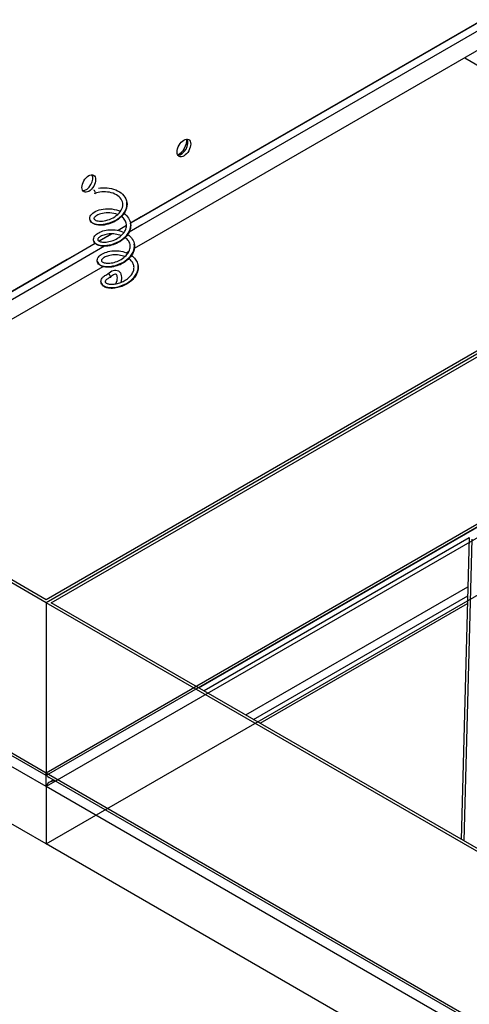
# Model space of a CAD drawing. Units: inches. Extents: x 21.2 to 74.6, y 1.8 to 22.8.
# Drawn here: x 31.1 to 35.3, y 9.1 to 18.2 of the extents above; entities that cross this region are included whole.
import ezdxf

# ---------------------------------------------------------------- set-up
doc = ezdxf.new("R2010")
doc.units = ezdxf.units.IN
doc.header["$MEASUREMENT"] = 0
doc.layers.add('standard_frame_iso_view', color=2, linetype='Continuous')

msp = doc.modelspace()

# ---------------------------------------------------------------- linework, layer by layer
at = {"layer": 'standard_frame_iso_view'}
for p, q in [((35.7421, 18.4231), (32.2032, 16.3799)), ((35.7084, 18.4021), (32.2033, 16.3784)), ((35.78, 18.3687), (32.2105, 16.3078)), ((35.7847, 18.19), (32.3275, 16.194)), ((35.2143, 17.8607), (37.6348, 16.4632)), ((31.3187, 12.7889), (23.0102, 17.5858)), ((31.3187, 12.8167), (23.0583, 17.5858)), ((39.6273, 17.5858), (31.3187, 12.7889)), ((39.5792, 17.5858), (31.3187, 12.8167)), ((39.6273, 17.5858), (31.3187, 12.7889)), ((31.3668, 12.7889), (39.6273, 17.5581)), ((32.2032, 16.3799), (32.1044, 16.3229)), ((32.2032, 16.3799), (32.1044, 16.3229)), ((32.2033, 16.3784), (32.1046, 16.3215)), ((32.2033, 16.3784), (32.1046, 16.3215)), ((32.0674, 16.3015), (31.9867, 16.2549)), ((32.0674, 16.3015), (31.9867, 16.2549)), ((32.0674, 16.3), (31.9887, 16.2545)), ((32.0674, 16.3), (31.9887, 16.2545)), ((32.2105, 16.3078), (32.0916, 16.2391)), ((32.2105, 16.3078), (32.0916, 16.2391)), ((31.7754, 16.133), (31.5143, 15.9822)), ((31.7754, 16.133), (31.5143, 15.9822)), ((31.7764, 16.132), (31.5145, 15.9807)), ((31.7764, 16.132), (31.5145, 15.9807)), ((31.9302, 16.2223), (31.8119, 16.154)), ((31.9302, 16.2223), (31.8119, 16.154)), ((31.9328, 16.2223), (31.8133, 16.1533)), ((31.9328, 16.2223), (31.8133, 16.1533)), ((32.3275, 16.194), (32.1396, 16.0856)), ((32.3275, 16.194), (32.1396, 16.0856)), ((31.8619, 16.1066), (31.5216, 15.9101)), ((31.8619, 16.1066), (31.5216, 15.9101)), ((32.0896, 16.0567), (32.0693, 16.045)), ((32.0896, 16.0567), (32.0693, 16.045)), ((31.3187, 11.2026), (23.0102, 15.9996)), ((31.3187, 11.1796), (23.0384, 15.9603)), ((31.5143, 15.9822), (28.6751, 14.343)), ((31.5145, 15.9807), (28.6764, 14.3422)), ((39.6273, 15.9996), (31.3187, 11.2026)), ((39.5991, 15.9603), (31.3187, 11.1796)), ((31.3187, 11.0777), (23.0102, 15.8746)), ((31.5216, 15.9101), (28.7412, 14.3048)), ((31.8474, 15.9168), (28.8742, 14.2003)), ((39.6273, 15.8746), (31.3187, 11.0777)), ((32.0085, 15.9369), (32.0114, 15.9377)), ((32.0114, 15.9377), (32.0085, 15.937)), ((32.0085, 15.9369), (32.0114, 15.9377)), ((32.0114, 15.9377), (32.0085, 15.937)), ((32.0112, 15.9382), (32.0114, 15.9377)), ((32.0112, 15.9382), (32.0114, 15.9377)), ((31.8733, 15.7844), (31.869, 15.7819)), ((31.8733, 15.7844), (31.869, 15.7819)), ((32.7406, 11.9958), (39.2219, 15.7378)), ((31.3187, 10.5437), (23.0102, 15.3406)), ((31.3187, 10.5437), (39.6273, 15.3406)), ((35.257, 13.3931), (32.7887, 11.968)), ((35.2571, 13.3963), (35.1821, 10.5862)), ((35.2082, 10.5711), (35.2832, 13.3803)), ((33.1765, 11.7441), (35.2448, 12.9382)), ((33.2491, 11.7022), (35.2426, 12.8532)), ((39.6273, 7.992), (31.3187, 12.7889)), ((31.3187, 12.7889), (31.3187, 11.2026)), ((31.3187, 12.7889), (31.3187, 11.2026)), ((39.6273, 8.0197), (31.3668, 12.7889)), ((33.3112, 11.6663), (35.2406, 12.7803)), ((39.6273, 6.4057), (31.3187, 11.2026)), ((31.3187, 11.1796), (31.3187, 11.2026)), ((31.3187, 11.0777), (31.3187, 11.1796)), ((39.6273, 6.3827), (31.3469, 11.1634)), ((31.3469, 11.117), (31.3871, 11.1402)), ((39.6273, 6.2808), (31.3187, 11.0777)), ((31.3187, 11.0777), (31.3187, 10.5437)), ((31.3187, 11.0777), (31.3187, 10.5437)), ((39.6273, 5.7468), (31.3187, 10.5437))]:
    msp.add_line(p, q, dxfattribs=at)
at = {"layer": 'standard_frame_iso_view', "flags": 128}
for points in [[(31.8058, 16.6474), (31.8251, 16.6502), (31.8453, 16.6518), (31.8658, 16.652), (31.8864, 16.6509), (31.9071, 16.6482), (31.9274, 16.6442), (31.9472, 16.6387), (31.9662, 16.6318), (31.9842, 16.6235), (32.001, 16.6138), (32.0165, 16.6027), (32.0304, 16.5905), (32.0424, 16.5771), (32.0526, 16.5626), (32.0608, 16.5473), (32.0667, 16.5312), (32.0703, 16.5145), (32.0716, 16.4974), (32.0706, 16.4801), (32.0673, 16.463), (32.0617, 16.446), (32.0541, 16.4294), (32.0444, 16.4135), (32.0329, 16.3981), (32.0198, 16.3836), (32.0051, 16.37), (31.989, 16.3574), (31.9719, 16.3459), (31.9538, 16.3357), (31.9351, 16.3267), (31.9159, 16.3191), (31.8965, 16.3128), (31.8771, 16.308), (31.8581, 16.3047), (31.8396, 16.3028), (31.8218, 16.3023), (31.8049, 16.3033), (31.7892, 16.3056), (31.7747, 16.3093), (31.7616, 16.3145), (31.75, 16.3211), (31.7402, 16.3292), (31.7325, 16.3389), (31.7273, 16.3499), (31.7258, 16.3558), (31.7251, 16.3619), (31.726, 16.3741), (31.7298, 16.3859), (31.7361, 16.3969), (31.7446, 16.4071), (31.755, 16.4164), (31.7672, 16.4249), (31.781, 16.4326), (31.7965, 16.4393), (31.8133, 16.4451), (31.8313, 16.4497), (31.8503, 16.4532), (31.8701, 16.4554), (31.8904, 16.4563), (31.911, 16.4558), (31.9318, 16.4539), (31.9522, 16.4506), (31.9723, 16.4458), (31.9918, 16.4396), (32.0103, 16.432)], [(31.8058, 16.6474), (31.8251, 16.6502), (31.8453, 16.6518), (31.8658, 16.652), (31.8864, 16.6509), (31.9071, 16.6482), (31.9274, 16.6442), (31.9472, 16.6387), (31.9662, 16.6318), (31.9842, 16.6235), (32.001, 16.6138), (32.0165, 16.6027), (32.0304, 16.5905), (32.0424, 16.5771), (32.0526, 16.5626), (32.0608, 16.5473), (32.0667, 16.5312), (32.0703, 16.5145), (32.0716, 16.4974), (32.0706, 16.4801), (32.0673, 16.463), (32.0617, 16.446), (32.0541, 16.4294), (32.0444, 16.4135), (32.0329, 16.3981), (32.0198, 16.3836), (32.0051, 16.37), (31.989, 16.3574), (31.9719, 16.3459), (31.9538, 16.3357), (31.9351, 16.3267), (31.9159, 16.3191), (31.8965, 16.3128), (31.8771, 16.308), (31.8581, 16.3047), (31.8396, 16.3028), (31.8218, 16.3023), (31.8049, 16.3033), (31.7892, 16.3056), (31.7747, 16.3093), (31.7616, 16.3145), (31.75, 16.3211), (31.7402, 16.3292), (31.7325, 16.3389), (31.7273, 16.3499), (31.7258, 16.3558), (31.7251, 16.3619), (31.726, 16.3741), (31.7298, 16.3859), (31.7361, 16.3969), (31.7446, 16.4071), (31.755, 16.4164), (31.7672, 16.4249), (31.781, 16.4326), (31.7965, 16.4393), (31.8133, 16.4451), (31.8313, 16.4497), (31.8503, 16.4532), (31.8701, 16.4554), (31.8904, 16.4563), (31.911, 16.4558), (31.9318, 16.4539), (31.9522, 16.4506), (31.9723, 16.4458), (31.9918, 16.4396), (32.0103, 16.432)], [(31.983, 16.4018), (31.9664, 16.4076), (31.9491, 16.4121), (31.9312, 16.4153), (31.9132, 16.4173), (31.8952, 16.4181), (31.8774, 16.4176), (31.8602, 16.416), (31.8438, 16.4133), (31.8283, 16.4096), (31.8141, 16.4051), (31.8014, 16.3999), (31.7903, 16.3941), (31.7811, 16.3881), (31.7739, 16.382), (31.7688, 16.3762), (31.7657, 16.3712), (31.7643, 16.3671), (31.764, 16.364), (31.7645, 16.3613), (31.7661, 16.3584), (31.7691, 16.3551), (31.7742, 16.3514), (31.7814, 16.3478), (31.7906, 16.3447), (31.8017, 16.3423), (31.8143, 16.3409), (31.8283, 16.3406), (31.8434, 16.3415), (31.8592, 16.3436), (31.8757, 16.3469), (31.8924, 16.3516), (31.9092, 16.3575), (31.9259, 16.3646), (31.942, 16.3729), (31.9575, 16.3823), (31.972, 16.3927), (31.9854, 16.4039), (31.9974, 16.416), (32.0079, 16.4287), (32.0166, 16.4418), (32.0235, 16.4552), (32.0285, 16.4686), (32.0316, 16.4821), (32.0327, 16.4953), (32.0318, 16.5083), (32.029, 16.521), (32.0243, 16.5333), (32.0177, 16.5452), (32.0092, 16.5564), (31.9989, 16.567), (31.9869, 16.5767), (31.9733, 16.5855), (31.9585, 16.5932), (31.9425, 16.5997), (31.9256, 16.6051), (31.9081, 16.6091), (31.8901, 16.6119), (31.872, 16.6135), (31.8541, 16.6138), (31.8365, 16.6129), (31.8195, 16.6109), (31.8034, 16.6078), (31.7884, 16.6038), (31.7747, 16.5991)], [(31.983, 16.4018), (31.9664, 16.4076), (31.9491, 16.4121), (31.9312, 16.4153), (31.9132, 16.4173), (31.8952, 16.4181), (31.8774, 16.4176), (31.8602, 16.416), (31.8438, 16.4133), (31.8283, 16.4096), (31.8141, 16.4051), (31.8014, 16.3999), (31.7903, 16.3941), (31.7811, 16.3881), (31.7739, 16.382), (31.7688, 16.3762), (31.7657, 16.3712), (31.7643, 16.3671), (31.764, 16.364), (31.7645, 16.3613), (31.7661, 16.3584), (31.7691, 16.3551), (31.7742, 16.3514), (31.7814, 16.3478), (31.7906, 16.3447), (31.8017, 16.3423), (31.8143, 16.3409), (31.8283, 16.3406), (31.8434, 16.3415), (31.8592, 16.3436), (31.8757, 16.3469), (31.8924, 16.3516), (31.9092, 16.3575), (31.9259, 16.3646), (31.942, 16.3729), (31.9575, 16.3823), (31.972, 16.3927), (31.9854, 16.4039), (31.9974, 16.416), (32.0079, 16.4287), (32.0166, 16.4418), (32.0235, 16.4552), (32.0285, 16.4686), (32.0316, 16.4821), (32.0327, 16.4953), (32.0318, 16.5083), (32.029, 16.521), (32.0243, 16.5333), (32.0177, 16.5452), (32.0092, 16.5564), (31.9989, 16.567), (31.9869, 16.5767), (31.9733, 16.5855), (31.9585, 16.5932), (31.9425, 16.5997), (31.9256, 16.6051), (31.9081, 16.6091), (31.8901, 16.6119), (31.872, 16.6135), (31.8541, 16.6138), (31.8365, 16.6129), (31.8195, 16.6109), (31.8034, 16.6078), (31.7884, 16.6038), (31.7747, 16.5991)], [(31.7257, 16.3561), (31.7291, 16.3462), (31.7355, 16.337), (31.7448, 16.3289), (31.7568, 16.322), (31.7713, 16.3165), (31.7881, 16.3125), (31.8068, 16.3103), (31.8271, 16.3099), (31.8487, 16.3114), (31.8712, 16.3149), (31.8941, 16.3203), (31.9172, 16.3276), (31.9399, 16.3368), (31.9618, 16.3478), (31.9827, 16.3604), (32.002, 16.3746), (32.0195, 16.3901), (32.0349, 16.4068), (32.0478, 16.4244), (32.0581, 16.4427), (32.0656, 16.4615), (32.07, 16.4805), (32.0714, 16.4995), (32.0697, 16.5181)], [(31.7257, 16.3561), (31.7291, 16.3462), (31.7355, 16.337), (31.7448, 16.3289), (31.7568, 16.322), (31.7713, 16.3165), (31.7881, 16.3125), (31.8068, 16.3103), (31.8271, 16.3099), (31.8487, 16.3114), (31.8712, 16.3149), (31.8941, 16.3203), (31.9172, 16.3276), (31.9399, 16.3368), (31.9618, 16.3478), (31.9827, 16.3604), (32.002, 16.3746), (32.0195, 16.3901), (32.0349, 16.4068), (32.0478, 16.4244), (32.0581, 16.4427), (32.0656, 16.4615), (32.07, 16.4805), (32.0714, 16.4995), (32.0697, 16.5181)], [(32.0438, 16.4126), (32.0562, 16.4029), (32.0674, 16.3924), (32.0774, 16.3811), (32.086, 16.3691), (32.0932, 16.3564), (32.0989, 16.3432), (32.103, 16.3294), (32.1055, 16.3154), (32.1063, 16.3011), (32.1056, 16.2866), (32.1032, 16.2723), (32.0993, 16.258), (32.0938, 16.244), (32.0869, 16.2303), (32.0787, 16.217), (32.0691, 16.2041), (32.0583, 16.1918), (32.0465, 16.1802), (32.0337, 16.1692), (32.02, 16.159), (32.0055, 16.1495), (31.9905, 16.1409), (31.9749, 16.1332), (31.9589, 16.1264), (31.9428, 16.1206), (31.9266, 16.1158), (31.9104, 16.112), (31.8944, 16.1092), (31.8789, 16.1074), (31.8638, 16.1066), (31.8493, 16.1068), (31.8355, 16.108), (31.8225, 16.1101), (31.8104, 16.1133), (31.7993, 16.1174), (31.7892, 16.1225), (31.7803, 16.1286), (31.7726, 16.1359), (31.7665, 16.1442), (31.7622, 16.1535), (31.76, 16.1634), (31.76, 16.1737), (31.7621, 16.1837), (31.7661, 16.1933), (31.7717, 16.2024), (31.7789, 16.2109), (31.7874, 16.2188), (31.7972, 16.2261), (31.8081, 16.2328), (31.8202, 16.239), (31.8334, 16.2444), (31.8475, 16.2492), (31.8624, 16.2532), (31.8781, 16.2564), (31.8944, 16.2587), (31.9112, 16.2601), (31.9282, 16.2606), (31.9455, 16.2601), (31.9628, 16.2586), (31.98, 16.2562), (31.9969, 16.2527), (32.0135, 16.2482), (32.0296, 16.2427), (32.045, 16.2362)], [(32.0438, 16.4126), (32.0562, 16.4029), (32.0674, 16.3924), (32.0774, 16.3811), (32.086, 16.3691), (32.0932, 16.3564), (32.0989, 16.3432), (32.103, 16.3294), (32.1055, 16.3154), (32.1063, 16.3011), (32.1056, 16.2866), (32.1032, 16.2723), (32.0993, 16.258), (32.0938, 16.244), (32.0869, 16.2303), (32.0787, 16.217), (32.0691, 16.2041), (32.0583, 16.1918), (32.0465, 16.1802), (32.0337, 16.1692), (32.02, 16.159), (32.0055, 16.1495), (31.9905, 16.1409), (31.9749, 16.1332), (31.9589, 16.1264), (31.9428, 16.1206), (31.9266, 16.1158), (31.9104, 16.112), (31.8944, 16.1092), (31.8789, 16.1074), (31.8638, 16.1066), (31.8493, 16.1068), (31.8355, 16.108), (31.8225, 16.1101), (31.8104, 16.1133), (31.7993, 16.1174), (31.7892, 16.1225), (31.7803, 16.1286), (31.7726, 16.1359), (31.7665, 16.1442), (31.7622, 16.1535), (31.76, 16.1634), (31.76, 16.1737), (31.7621, 16.1837), (31.7661, 16.1933), (31.7717, 16.2024), (31.7789, 16.2109), (31.7874, 16.2188), (31.7972, 16.2261), (31.8081, 16.2328), (31.8202, 16.239), (31.8334, 16.2444), (31.8475, 16.2492), (31.8624, 16.2532), (31.8781, 16.2564), (31.8944, 16.2587), (31.9112, 16.2601), (31.9282, 16.2606), (31.9455, 16.2601), (31.9628, 16.2586), (31.98, 16.2562), (31.9969, 16.2527), (32.0135, 16.2482), (32.0296, 16.2427), (32.045, 16.2362)], [(31.7605, 16.1604), (31.7638, 16.1504), (31.7702, 16.1413), (31.7795, 16.1331), (31.7915, 16.1262), (31.806, 16.1207), (31.8228, 16.1168), (31.8415, 16.1146), (31.8619, 16.1142), (31.8834, 16.1157), (31.9059, 16.1191), (31.9289, 16.1245), (31.9519, 16.1318), (31.9746, 16.141), (31.9966, 16.152), (32.0174, 16.1647), (32.0367, 16.1788), (32.0543, 16.1944), (32.0696, 16.2111), (32.0826, 16.2287), (32.0929, 16.247), (32.1003, 16.2658), (32.1048, 16.2848), (32.1062, 16.3037), (32.1045, 16.3224)], [(31.7605, 16.1604), (31.7638, 16.1504), (31.7702, 16.1413), (31.7795, 16.1331), (31.7915, 16.1262), (31.806, 16.1207), (31.8228, 16.1168), (31.8415, 16.1146), (31.8619, 16.1142), (31.8834, 16.1157), (31.9059, 16.1191), (31.9289, 16.1245), (31.9519, 16.1318), (31.9746, 16.141), (31.9966, 16.152), (32.0174, 16.1647), (32.0367, 16.1788), (32.0543, 16.1944), (32.0696, 16.2111), (32.0826, 16.2287), (32.0929, 16.247), (32.1003, 16.2658), (32.1048, 16.2848), (32.1062, 16.3037), (32.1045, 16.3224)], [(32.0177, 16.206), (32.0045, 16.2107), (31.9908, 16.2147), (31.9767, 16.2178), (31.9623, 16.2201), (31.9479, 16.2216), (31.9335, 16.2223), (31.9192, 16.2222), (31.9051, 16.2213), (31.8916, 16.2197), (31.8785, 16.2175), (31.866, 16.2146), (31.8544, 16.2112), (31.8436, 16.2073), (31.8338, 16.203), (31.825, 16.1983), (31.8175, 16.1935), (31.8113, 16.1886), (31.8064, 16.1838), (31.8027, 16.1794), (31.8004, 16.1754), (31.7992, 16.1721), (31.7987, 16.1694), (31.7994, 16.165), (31.8008, 16.1627), (31.8031, 16.1601), (31.8067, 16.1571), (31.8116, 16.1541), (31.8178, 16.1514), (31.8254, 16.1489), (31.8341, 16.147), (31.8438, 16.1456), (31.8545, 16.1449), (31.866, 16.1449), (31.8781, 16.1457), (31.8907, 16.1473), (31.9038, 16.1497), (31.9171, 16.1529), (31.9305, 16.1569), (31.944, 16.1617), (31.9574, 16.1673), (31.9704, 16.1737), (31.9831, 16.1808), (31.9953, 16.1885), (32.0068, 16.1969), (32.0176, 16.2059), (32.0276, 16.2154), (32.0366, 16.2253), (32.0445, 16.2355), (32.0514, 16.246), (32.057, 16.2567), (32.0615, 16.2675), (32.0647, 16.2783), (32.0667, 16.289), (32.0674, 16.2996), (32.0669, 16.31), (32.0651, 16.3203), (32.0621, 16.3303), (32.0578, 16.34), (32.0524, 16.3494), (32.0457, 16.3585), (32.0379, 16.3671), (32.029, 16.3752), (32.019, 16.3828)], [(32.0177, 16.206), (32.0045, 16.2107), (31.9908, 16.2147), (31.9767, 16.2178), (31.9623, 16.2201), (31.9479, 16.2216), (31.9335, 16.2223), (31.9192, 16.2222), (31.9051, 16.2213), (31.8916, 16.2197), (31.8785, 16.2175), (31.866, 16.2146), (31.8544, 16.2112), (31.8436, 16.2073), (31.8338, 16.203), (31.825, 16.1983), (31.8175, 16.1935), (31.8113, 16.1886), (31.8064, 16.1838), (31.8027, 16.1794), (31.8004, 16.1754), (31.7992, 16.1721), (31.7987, 16.1694), (31.7994, 16.165), (31.8008, 16.1627), (31.8031, 16.1601), (31.8067, 16.1571), (31.8116, 16.1541), (31.8178, 16.1514), (31.8254, 16.1489), (31.8341, 16.147), (31.8438, 16.1456), (31.8545, 16.1449), (31.866, 16.1449), (31.8781, 16.1457), (31.8907, 16.1473), (31.9038, 16.1497), (31.9171, 16.1529), (31.9305, 16.1569), (31.944, 16.1617), (31.9574, 16.1673), (31.9704, 16.1737), (31.9831, 16.1808), (31.9953, 16.1885), (32.0068, 16.1969), (32.0176, 16.2059), (32.0276, 16.2154), (32.0366, 16.2253), (32.0445, 16.2355), (32.0514, 16.246), (32.057, 16.2567), (32.0615, 16.2675), (32.0647, 16.2783), (32.0667, 16.289), (32.0674, 16.2996), (32.0669, 16.31), (32.0651, 16.3203), (32.0621, 16.3303), (32.0578, 16.34), (32.0524, 16.3494), (32.0457, 16.3585), (32.0379, 16.3671), (32.029, 16.3752), (32.019, 16.3828)], [(32.0786, 16.2168), (32.0909, 16.2072), (32.1021, 16.1967), (32.1121, 16.1854), (32.1207, 16.1733), (32.1279, 16.1607), (32.1336, 16.1474), (32.1377, 16.1337), (32.1402, 16.1196), (32.1411, 16.1053), (32.1403, 16.0909), (32.138, 16.0765), (32.134, 16.0623), (32.1285, 16.0482), (32.1217, 16.0345), (32.1134, 16.0212), (32.1038, 16.0084), (32.0931, 15.9961), (32.0813, 15.9844), (32.0684, 15.9735), (32.0547, 15.9632), (32.0402, 15.9537), (32.0252, 15.9452), (32.0096, 15.9375), (31.9936, 15.9307), (31.9775, 15.9249), (31.9613, 15.9201), (31.9451, 15.9162), (31.9292, 15.9134), (31.9136, 15.9116), (31.8985, 15.9108), (31.884, 15.911), (31.8702, 15.9122), (31.8573, 15.9144), (31.8452, 15.9175), (31.834, 15.9216), (31.824, 15.9267), (31.815, 15.9329), (31.8073, 15.9402), (31.8012, 15.9485), (31.797, 15.9577), (31.7948, 15.9677), (31.7948, 15.9779), (31.7968, 15.988), (31.8008, 15.9976), (31.8065, 16.0066), (31.8136, 16.0151), (31.8221, 16.023), (31.8319, 16.0304), (31.8429, 16.0371), (31.855, 16.0432), (31.8681, 16.0487), (31.8823, 16.0534), (31.8972, 16.0574), (31.9128, 16.0606), (31.9291, 16.0629), (31.9459, 16.0644), (31.9629, 16.0648), (31.9802, 16.0643), (31.9975, 16.0629), (32.0147, 16.0604), (32.0316, 16.0569), (32.0483, 16.0524), (32.0643, 16.0469), (32.0797, 16.0404)], [(32.0786, 16.2168), (32.0909, 16.2072), (32.1021, 16.1967), (32.1121, 16.1854), (32.1207, 16.1733), (32.1279, 16.1607), (32.1336, 16.1474), (32.1377, 16.1337), (32.1402, 16.1196), (32.1411, 16.1053), (32.1403, 16.0909), (32.138, 16.0765), (32.134, 16.0623), (32.1285, 16.0482), (32.1217, 16.0345), (32.1134, 16.0212), (32.1038, 16.0084), (32.0931, 15.9961), (32.0813, 15.9844), (32.0684, 15.9735), (32.0547, 15.9632), (32.0402, 15.9537), (32.0252, 15.9452), (32.0096, 15.9375), (31.9936, 15.9307), (31.9775, 15.9249), (31.9613, 15.9201), (31.9451, 15.9162), (31.9292, 15.9134), (31.9136, 15.9116), (31.8985, 15.9108), (31.884, 15.911), (31.8702, 15.9122), (31.8573, 15.9144), (31.8452, 15.9175), (31.834, 15.9216), (31.824, 15.9267), (31.815, 15.9329), (31.8073, 15.9402), (31.8012, 15.9485), (31.797, 15.9577), (31.7948, 15.9677), (31.7948, 15.9779), (31.7968, 15.988), (31.8008, 15.9976), (31.8065, 16.0066), (31.8136, 16.0151), (31.8221, 16.023), (31.8319, 16.0304), (31.8429, 16.0371), (31.855, 16.0432), (31.8681, 16.0487), (31.8823, 16.0534), (31.8972, 16.0574), (31.9128, 16.0606), (31.9291, 16.0629), (31.9459, 16.0644), (31.9629, 16.0648), (31.9802, 16.0643), (31.9975, 16.0629), (32.0147, 16.0604), (32.0316, 16.0569), (32.0483, 16.0524), (32.0643, 16.0469), (32.0797, 16.0404)], [(32.0525, 16.0103), (32.0393, 16.015), (32.0255, 16.0189), (32.0114, 16.022), (31.9971, 16.0243), (31.9826, 16.0258), (31.9682, 16.0265), (31.9539, 16.0264), (31.9399, 16.0256), (31.9263, 16.024), (31.9132, 16.0218), (31.9008, 16.0189), (31.8891, 16.0155), (31.8783, 16.0116), (31.8685, 16.0072), (31.8598, 16.0026), (31.8523, 15.9978), (31.846, 15.9929), (31.8411, 15.9881), (31.8375, 15.9836), (31.8351, 15.9796), (31.8339, 15.9763), (31.8334, 15.9737), (31.8342, 15.9693), (31.8355, 15.967), (31.8378, 15.9643), (31.8414, 15.9614), (31.8463, 15.9584), (31.8525, 15.9556), (31.8601, 15.9532), (31.8688, 15.9512), (31.8785, 15.9498), (31.8892, 15.9491), (31.9007, 15.9492), (31.9128, 15.95), (31.9255, 15.9515), (31.9385, 15.9539), (31.9518, 15.9571), (31.9653, 15.9611), (31.9787, 15.966), (31.9921, 15.9716), (32.0051, 15.9779), (32.0178, 15.985), (32.03, 15.9928), (32.0415, 16.0012), (32.0523, 16.0101), (32.0623, 16.0196), (32.0713, 16.0295), (32.0792, 16.0397), (32.0861, 16.0503), (32.0918, 16.061), (32.0962, 16.0717), (32.0994, 16.0825), (32.1014, 16.0933), (32.1021, 16.1039), (32.1016, 16.1143), (32.0998, 16.1245), (32.0968, 16.1345), (32.0926, 16.1442), (32.0871, 16.1537), (32.0804, 16.1628), (32.0726, 16.1714), (32.0637, 16.1795), (32.0537, 16.1871)], [(32.0525, 16.0103), (32.0393, 16.015), (32.0255, 16.0189), (32.0114, 16.022), (31.9971, 16.0243), (31.9826, 16.0258), (31.9682, 16.0265), (31.9539, 16.0264), (31.9399, 16.0256), (31.9263, 16.024), (31.9132, 16.0218), (31.9008, 16.0189), (31.8891, 16.0155), (31.8783, 16.0116), (31.8685, 16.0072), (31.8598, 16.0026), (31.8523, 15.9978), (31.846, 15.9929), (31.8411, 15.9881), (31.8375, 15.9836), (31.8351, 15.9796), (31.8339, 15.9763), (31.8334, 15.9737), (31.8342, 15.9693), (31.8355, 15.967), (31.8378, 15.9643), (31.8414, 15.9614), (31.8463, 15.9584), (31.8525, 15.9556), (31.8601, 15.9532), (31.8688, 15.9512), (31.8785, 15.9498), (31.8892, 15.9491), (31.9007, 15.9492), (31.9128, 15.95), (31.9255, 15.9515), (31.9385, 15.9539), (31.9518, 15.9571), (31.9653, 15.9611), (31.9787, 15.966), (31.9921, 15.9716), (32.0051, 15.9779), (32.0178, 15.985), (32.03, 15.9928), (32.0415, 16.0012), (32.0523, 16.0101), (32.0623, 16.0196), (32.0713, 16.0295), (32.0792, 16.0397), (32.0861, 16.0503), (32.0918, 16.061), (32.0962, 16.0717), (32.0994, 16.0825), (32.1014, 16.0933), (32.1021, 16.1039), (32.1016, 16.1143), (32.0998, 16.1245), (32.0968, 16.1345), (32.0926, 16.1442), (32.0871, 16.1537), (32.0804, 16.1628), (32.0726, 16.1714), (32.0637, 16.1795), (32.0537, 16.1871)], [(31.7952, 15.9646), (31.7986, 15.9547), (31.8049, 15.9455), (31.8142, 15.9374), (31.8262, 15.9305), (31.8408, 15.925), (31.8575, 15.921), (31.8762, 15.9188), (31.8966, 15.9184), (31.9182, 15.9199), (31.9407, 15.9234), (31.9636, 15.9287), (31.9866, 15.9361), (32.0093, 15.9453), (32.0313, 15.9563), (32.0521, 15.9689), (32.0715, 15.9831), (32.089, 15.9986), (32.1044, 16.0153), (32.1173, 16.0329), (32.1276, 16.0512), (32.135, 16.07), (32.1395, 16.089), (32.1409, 16.108), (32.1392, 16.1266)], [(31.7952, 15.9646), (31.7986, 15.9547), (31.8049, 15.9455), (31.8142, 15.9374), (31.8262, 15.9305), (31.8408, 15.925), (31.8575, 15.921), (31.8762, 15.9188), (31.8966, 15.9184), (31.9182, 15.9199), (31.9407, 15.9234), (31.9636, 15.9287), (31.9866, 15.9361), (32.0093, 15.9453), (32.0313, 15.9563), (32.0521, 15.9689), (32.0715, 15.9831), (32.089, 15.9986), (32.1044, 16.0153), (32.1173, 16.0329), (32.1276, 16.0512), (32.135, 16.07), (32.1395, 16.089), (32.1409, 16.108), (32.1392, 16.1266)], [(32.1133, 16.0211), (32.1231, 16.0136), (32.1322, 16.0055), (32.1405, 15.997), (32.1481, 15.988), (32.1549, 15.9785), (32.1607, 15.9686), (32.1657, 15.9584), (32.1697, 15.9478), (32.1727, 15.937), (32.1747, 15.926), (32.1757, 15.9148), (32.1757, 15.9034), (32.1747, 15.8921), (32.1727, 15.8808), (32.1697, 15.8696), (32.1658, 15.8585), (32.161, 15.8476), (32.1553, 15.8369), (32.1488, 15.8265), (32.1415, 15.8163), (32.1334, 15.8065), (32.1246, 15.797), (32.1152, 15.788), (32.1052, 15.7793), (32.0946, 15.7711), (32.0834, 15.7634), (32.0719, 15.7562), (32.0601, 15.7495), (32.0479, 15.7434), (32.0354, 15.7378), (32.0228, 15.7328), (32.0101, 15.7284), (31.9974, 15.7247), (31.9847, 15.7215), (31.972, 15.719), (31.9596, 15.7171), (31.9475, 15.7158), (31.9356, 15.7151), (31.924, 15.7151), (31.9129, 15.7156), (31.9023, 15.7168), (31.8922, 15.7186), (31.8826, 15.7209), (31.8736, 15.7239), (31.8652, 15.7275), (31.8575, 15.7317), (31.8505, 15.7366), (31.8442, 15.7421), (31.8389, 15.7483), (31.8346, 15.7551), (31.8315, 15.7625), (31.8297, 15.7703), (31.8292, 15.7783), (31.8301, 15.7863), (31.8322, 15.7941), (31.8355, 15.8016), (31.8397, 15.8088), (31.845, 15.8156), (31.8511, 15.8221), (31.858, 15.8282), (31.8657, 15.834), (31.8741, 15.8393), (31.8832, 15.8443), (31.893, 15.8489)], [(32.1133, 16.0211), (32.1231, 16.0136), (32.1322, 16.0055), (32.1405, 15.997), (32.1481, 15.988), (32.1549, 15.9785), (32.1607, 15.9686), (32.1657, 15.9584), (32.1697, 15.9478), (32.1727, 15.937), (32.1747, 15.926), (32.1757, 15.9148), (32.1757, 15.9034), (32.1747, 15.8921), (32.1727, 15.8808), (32.1697, 15.8696), (32.1658, 15.8585), (32.161, 15.8476), (32.1553, 15.8369), (32.1488, 15.8265), (32.1415, 15.8163), (32.1334, 15.8065), (32.1246, 15.797), (32.1152, 15.788), (32.1052, 15.7793), (32.0946, 15.7711), (32.0834, 15.7634), (32.0719, 15.7562), (32.0601, 15.7495), (32.0479, 15.7434), (32.0354, 15.7378), (32.0228, 15.7328), (32.0101, 15.7284), (31.9974, 15.7247), (31.9847, 15.7215), (31.972, 15.719), (31.9596, 15.7171), (31.9475, 15.7158), (31.9356, 15.7151), (31.924, 15.7151), (31.9129, 15.7156), (31.9023, 15.7168), (31.8922, 15.7186), (31.8826, 15.7209), (31.8736, 15.7239), (31.8652, 15.7275), (31.8575, 15.7317), (31.8505, 15.7366), (31.8442, 15.7421), (31.8389, 15.7483), (31.8346, 15.7551), (31.8315, 15.7625), (31.8297, 15.7703), (31.8292, 15.7783), (31.8301, 15.7863), (31.8322, 15.7941), (31.8355, 15.8016), (31.8397, 15.8088), (31.845, 15.8156), (31.8511, 15.8221), (31.858, 15.8282), (31.8657, 15.834), (31.8741, 15.8393), (31.8832, 15.8443), (31.893, 15.8489)], [(31.9137, 15.816), (31.9057, 15.8126), (31.8984, 15.809), (31.8919, 15.8052), (31.8861, 15.8014), (31.8812, 15.7975), (31.8771, 15.7936), (31.8738, 15.7899), (31.8713, 15.7865), (31.8697, 15.7834), (31.8687, 15.7808), (31.8682, 15.7767), (31.8691, 15.7732), (31.8719, 15.7692), (31.8743, 15.767), (31.8775, 15.7647), (31.8816, 15.7623), (31.8866, 15.7601), (31.8924, 15.7581), (31.899, 15.7564), (31.9063, 15.755), (31.9143, 15.754), (31.9228, 15.7534), (31.9318, 15.7533), (31.9413, 15.7537), (31.9511, 15.7546), (31.9613, 15.7559), (31.9717, 15.7578), (31.9823, 15.7603), (31.993, 15.7632), (32.0037, 15.7666), (32.0144, 15.7706), (32.025, 15.775), (32.0355, 15.78), (32.0458, 15.7854), (32.0558, 15.7912), (32.0654, 15.7975), (32.0747, 15.8042), (32.0834, 15.8112), (32.0917, 15.8186), (32.0993, 15.8263), (32.1064, 15.8342), (32.1128, 15.8424), (32.1185, 15.8507), (32.1235, 15.8592), (32.1277, 15.8678), (32.1311, 15.8764), (32.1337, 15.885), (32.1356, 15.8935), (32.1366, 15.9021), (32.1368, 15.9105), (32.1363, 15.9188), (32.135, 15.927), (32.1328, 15.935), (32.1299, 15.9429), (32.1262, 15.9506), (32.1218, 15.958), (32.1166, 15.9653), (32.1106, 15.9723), (32.1039, 15.979), (32.0965, 15.9853), (32.0884, 15.9913)], [(31.9137, 15.816), (31.9057, 15.8126), (31.8984, 15.809), (31.8919, 15.8052), (31.8861, 15.8014), (31.8812, 15.7975), (31.8771, 15.7936), (31.8738, 15.7899), (31.8713, 15.7865), (31.8697, 15.7834), (31.8687, 15.7808), (31.8682, 15.7767), (31.8691, 15.7732), (31.8719, 15.7692), (31.8743, 15.767), (31.8775, 15.7647), (31.8816, 15.7623), (31.8866, 15.7601), (31.8924, 15.7581), (31.899, 15.7564), (31.9063, 15.755), (31.9143, 15.754), (31.9228, 15.7534), (31.9318, 15.7533), (31.9413, 15.7537), (31.9511, 15.7546), (31.9613, 15.7559), (31.9717, 15.7578), (31.9823, 15.7603), (31.993, 15.7632), (32.0037, 15.7666), (32.0144, 15.7706), (32.025, 15.775), (32.0355, 15.78), (32.0458, 15.7854), (32.0558, 15.7912), (32.0654, 15.7975), (32.0747, 15.8042), (32.0834, 15.8112), (32.0917, 15.8186), (32.0993, 15.8263), (32.1064, 15.8342), (32.1128, 15.8424), (32.1185, 15.8507), (32.1235, 15.8592), (32.1277, 15.8678), (32.1311, 15.8764), (32.1337, 15.885), (32.1356, 15.8935), (32.1366, 15.9021), (32.1368, 15.9105), (32.1363, 15.9188), (32.135, 15.927), (32.1328, 15.935), (32.1299, 15.9429), (32.1262, 15.9506), (32.1218, 15.958), (32.1166, 15.9653), (32.1106, 15.9723), (32.1039, 15.979), (32.0965, 15.9853), (32.0884, 15.9913)], [(31.8299, 15.7689), (31.8333, 15.7589), (31.8397, 15.7498), (31.849, 15.7416), (31.861, 15.7347), (31.8755, 15.7292), (31.8923, 15.7253), (31.911, 15.723), (31.9313, 15.7227), (31.9529, 15.7242), (31.9754, 15.7276), (31.9983, 15.733), (32.0214, 15.7403), (32.0441, 15.7495), (32.066, 15.7605), (32.0869, 15.7732), (32.1062, 15.7873), (32.1237, 15.8029), (32.1391, 15.8195), (32.152, 15.8372), (32.1623, 15.8555), (32.1698, 15.8743), (32.1742, 15.8933), (32.1756, 15.9122), (32.1739, 15.9309)], [(31.8299, 15.7689), (31.8333, 15.7589), (31.8397, 15.7498), (31.849, 15.7416), (31.861, 15.7347), (31.8755, 15.7292), (31.8923, 15.7253), (31.911, 15.723), (31.9313, 15.7227), (31.9529, 15.7242), (31.9754, 15.7276), (31.9983, 15.733), (32.0214, 15.7403), (32.0441, 15.7495), (32.066, 15.7605), (32.0869, 15.7732), (32.1062, 15.7873), (32.1237, 15.8029), (32.1391, 15.8195), (32.152, 15.8372), (32.1623, 15.8555), (32.1698, 15.8743), (32.1742, 15.8933), (32.1756, 15.9122), (32.1739, 15.9309)], [(31.8922, 15.8486), (31.9043, 15.8599), (31.9168, 15.8693), (31.9295, 15.8767), (31.9424, 15.8819), (31.9555, 15.8847), (31.9684, 15.8849), (31.9809, 15.8822), (31.9923, 15.8766), (31.9974, 15.8728), (32.002, 15.8684), (32.0096, 15.8581), (32.0151, 15.8461), (32.0185, 15.8328), (32.02, 15.8185), (32.0197, 15.8032), (32.0175, 15.787), (32.0135, 15.7702)], [(31.8922, 15.8486), (31.9043, 15.8599), (31.9168, 15.8693), (31.9295, 15.8767), (31.9424, 15.8819), (31.9555, 15.8847), (31.9684, 15.8849), (31.9809, 15.8822), (31.9923, 15.8766), (31.9974, 15.8728), (32.002, 15.8684), (32.0096, 15.8581), (32.0151, 15.8461), (32.0185, 15.8328), (32.02, 15.8185), (32.0197, 15.8032), (32.0175, 15.787), (32.0135, 15.7702)], [(31.9682, 15.7572), (31.9742, 15.7729), (31.9785, 15.7878), (31.9809, 15.8016), (31.9817, 15.8139), (31.9808, 15.8244), (31.9788, 15.8327), (31.976, 15.8387), (31.9729, 15.8425), (31.9695, 15.8448), (31.9654, 15.8461), (31.9601, 15.8462), (31.9533, 15.8448), (31.9449, 15.8413), (31.9356, 15.8356), (31.9256, 15.8275), (31.9154, 15.8173)], [(31.9682, 15.7572), (31.9742, 15.7729), (31.9785, 15.7878), (31.9809, 15.8016), (31.9817, 15.8139), (31.9808, 15.8244), (31.9788, 15.8327), (31.976, 15.8387), (31.9729, 15.8425), (31.9695, 15.8448), (31.9654, 15.8461), (31.9601, 15.8462), (31.9533, 15.8448), (31.9449, 15.8413), (31.9356, 15.8356), (31.9256, 15.8275), (31.9154, 15.8173)]]:
    msp.add_lwpolyline(points, dxfattribs=at)
at = {"layer": 'standard_frame_iso_view'}
for centre in [(32.6013, 17.0218), (32.6013, 17.0218), (31.716, 16.6911), (31.716, 16.6911)]:
    msp.add_ellipse(centre, major_axis=(-0.0441, -0.0779), ratio=0.582708, dxfattribs=at)
for centre, major_axis, ratio, start_param, end_param in [((32.5554, 17.0479), (0.05, 0.0883), 0.582708, 3.749456, 5.675322), ((32.5554, 17.0479), (0.05, 0.0883), 0.582708, 3.749456, 5.675322), ((32.5752, 17.0366), (-0.0441, -0.0779), 0.582708, 0.292433, 2.84916), ((32.5752, 17.0366), (-0.0441, -0.0779), 0.582708, 0.292433, 2.84916), ((31.6898, 16.706), (-0.0441, -0.0779), 0.582708, 0.292433, 2.84916), ((31.6898, 16.706), (-0.0441, -0.0779), 0.582708, 0.292433, 2.84916), ((31.7645, 16.6155), (0.0112, -0.016), 0.485045, 5.458445, 8.600037), ((31.7645, 16.6155), (0.0112, -0.016), 0.485045, 5.458445, 8.600037), ((32.02, 15.8955), (-0.0117, 0.0454), 0.119489, 5.875383, 5.903609), ((32.02, 15.8955), (-0.0117, 0.0454), 0.119489, 5.875383, 5.903609), ((31.9457, 15.9183), (-0.0657, -0.0213), 0.200387, 3.011472, 3.052831), ((31.9457, 15.9183), (-0.0657, -0.0213), 0.200387, 3.011472, 3.052831), ((31.9034, 15.8325), (-0.0112, 0.016), 0.485045, 4.647563, 6.18458), ((31.9034, 15.8325), (-0.0112, 0.016), 0.485045, 4.647563, 6.18458), ((31.9034, 15.8325), (0.0112, -0.016), 0.485045, 6.167522, 7.789155), ((31.9034, 15.8325), (0.0112, -0.016), 0.485045, 6.167522, 7.789155), ((31.4149, 11.2026), (-0.0962, 0), 0.57735, 0, 0.785398), ((31.4149, 11.0777), (0.0962, 0), 0.57735, 1.723909, 3.141593)]:
    msp.add_ellipse(centre, major_axis=major_axis, ratio=ratio, start_param=start_param, end_param=end_param, dxfattribs=at)

doc.saveas('drawing.dxf')
